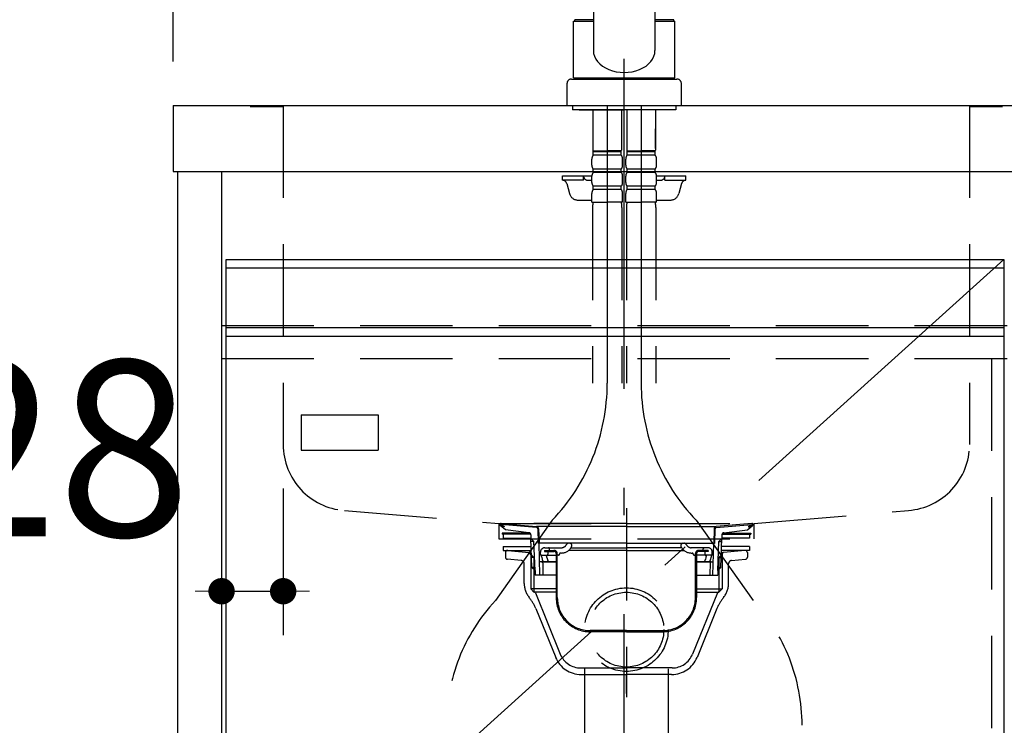
# Model space of a CAD drawing. Units: millimetres. Extents: x 15 to 8110, y 68 to 5608.
# Drawn here: x 2965 to 3412, y 1396 to 1717 of the extents above; entities that cross this region are included whole.
import ezdxf

# ---------------------------------------------------------------- set-up
doc = ezdxf.new("R2010")
doc.units = ezdxf.units.MM
doc.header["$LTSCALE"] = 5
for name, pattern in [('DASHDOT', [50.5, 30, -9, 2.5, -9]), ('HIDDEN', [12.6, 8.4, -4.2]), ('PHANTOM', [58, 30, -9, 2.5, -5, 2.5, -9])]:
    doc.linetypes.add(name, pattern=pattern)
for name, color, linetype, lineweight in [('リピート', 52, 'Continuous', 9), ('レイヤ_1', 7, 'Continuous', 9), ('レイヤ_5', 94, 'Continuous', 9), ('レイヤ_6', 14, 'Continuous', 9), ('レイヤ_7', 4, 'Continuous', 9), ('水栓', 132, 'Continuous', 9), ('電源', 54, 'Continuous', 9)]:
    doc.layers.add(name, color=color, linetype=linetype, lineweight=lineweight)
doc.styles.get("Standard").update_dxf_attribs({"font": 'txt', "bigfont": 'bigfont'})
doc.styles.add('ＭＳ ゴシック', font='txt')
doc.dimstyles.get("Standard").update_dxf_attribs({"dimtxt": 0.18, "dimasz": 0.18, "dimexe": 0.18, "dimexo": 0.0625, "dimgap": 0.09, "dimtad": 0, "dimtih": 1, "dimtoh": 1, "dimdec": 4, "dimzin": 0, "dimdsep": 46, "dimtxsty": 'Standard', "dimcen": 0.09, "dimadec": 0, "dimazin": 0, "dimtfac": 1, "dimtdec": 4, "dimtofl": 0, "dimtmove": 0, "dimatfit": 3, "dimfxl": 1, "dimtolj": 1, "dimtzin": 0, "dimarcsym": 0})

# ---------------------------------------------------------------- blocks, each defined once
blk = doc.blocks.new('*G90')
at = {"layer": 'リピート', "color": 52, "linetype": 'Continuous', "lineweight": 30}
for p, q in [((3092.59, 1537.34), (3127.59, 1537.34)), ((3092.59, 1537.34), (3092.59, 1521.34)), ((3127.59, 1537.34), (3127.59, 1521.34)), ((3092.59, 1521.34), (3127.59, 1521.34))]:
    blk.add_line(p, q, dxfattribs=at)
blk = doc.blocks.new('_DOT')
at = {"color": 0}
blk.add_line((-0.5, 0), (-1, 0), dxfattribs=at)
at = {"color": 0, "const_width": 0.5}
blk.add_lwpolyline([(-0.25, 0, 1), (0.25, 0, 1)], format="xyb", close=True, dxfattribs=at)
blk = doc.blocks.new('Dim40')
at = {"layer": 'レイヤ_6', "color": 14, "linetype": 'Continuous', "lineweight": 30}
for p, q in [((3034.39, 1697.99), (3034.39, 2180)), ((3934.39, 1697.99), (3934.39, 2180)), ((3934.39, 2160), (3034.39, 2160))]:
    blk.add_line(p, q, dxfattribs=at)
at = {"layer": 'レイヤ_6', "color": 14, "linetype": 'Continuous', "lineweight": 30, "xscale": 12, "yscale": 12, "zscale": 12}
for p, rotation in [((3034.39, 2160), 179.9999999999998), ((3934.39, 2160), 359.9999999999997)]:
    blk.add_blockref('_DOT', p, dxfattribs=dict(at, rotation=rotation))
at = {"layer": 'レイヤ_6', "color": 14, "linetype": 'Continuous', "lineweight": 9, "insert": (3484.39, 2160), "char_height": 70, "width": 900, "attachment_point": 8, "style": 'ＭＳ ゴシック'}
blk.add_mtext('900', dxfattribs=at)
blk = doc.blocks.new('*G125')
at = {"layer": 'レイヤ_7', "color": 4, "linetype": 'HIDDEN', "lineweight": 30}
for p, q in [((3240.39, 1494.99), (3240.39, 1409.05)), ((3185.39, 1485.19), (3183.03, 1487.1)), ((3184.74, 1486.39), (3183.16, 1487.03)), ((3240.39, 1487.99), (3183.34, 1487.99)), ((3183.34, 1487.99), (3199.61, 1486.56)), ((3184.89, 1486.76), (3183.35, 1487.38)), ((3199.57, 1486.16), (3183.39, 1487.57)), ((3184.89, 1486.76), (3184.74, 1486.39)), ((3240.39, 1486.56), (3199.61, 1486.56)), ((3240.39, 1487.99), (3297.44, 1487.99)), ((3240.39, 1486.56), (3281.18, 1486.56)), ((3297.44, 1487.99), (3281.18, 1486.56)), ((3281.22, 1486.16), (3297.39, 1487.57)), ((3295.39, 1485.19), (3297.76, 1487.1)), ((3295.9, 1486.76), (3297.44, 1487.38)), ((3295.9, 1486.76), (3296.04, 1486.39)), ((3296.04, 1486.39), (3297.63, 1487.03)), ((3183.89, 1483.65), (3183.89, 1483.15)), ((3196.54, 1483.65), (3183.89, 1483.65)), ((3196.93, 1483.15), (3183.89, 1483.15)), ((3184.39, 1483.15), (3184.39, 1481.35)), ((3196.12, 1483.8), (3185.39, 1485.19)), ((3196.99, 1482.81), (3196.99, 1481.19)), ((3200.12, 1485.58), (3200.29, 1478.98)), ((3200.52, 1485.59), (3200.69, 1478.99)), ((3280.27, 1485.59), (3280.09, 1478.99)), ((3280.67, 1485.58), (3280.49, 1478.98)), ((3283.79, 1482.81), (3283.79, 1481.19)), ((3283.85, 1483.15), (3296.89, 1483.15)), ((3284.25, 1483.65), (3296.89, 1483.65)), ((3284.67, 1483.8), (3295.39, 1485.19)), ((3296.39, 1483.15), (3296.39, 1481.35)), ((3296.89, 1483.65), (3296.89, 1483.15)), ((3184.39, 1481.35), (3196.99, 1481.35)), ((3184.39, 1477.55), (3184.39, 1475.75)), ((3184.39, 1477.55), (3197.13, 1477.55)), ((3197.49, 1467.99), (3196.99, 1481.19)), ((3196.99, 1481.19), (3198.39, 1479.79)), ((3198.39, 1479.79), (3197.05, 1479.79)), ((3198.89, 1466.59), (3198.39, 1479.79)), ((3240.39, 1478.99), (3200.29, 1478.99)), ((3201.09, 1464.59), (3200.69, 1478.99)), ((3203.34, 1476.99), (3210.89, 1476.99)), ((3213.2, 1478.49), (3213.06, 1478.24)), ((3214.64, 1478.99), (3214.07, 1478.99)), ((3215.28, 1477.09), (3215.51, 1477.49)), ((3215.32, 1476.99), (3240.39, 1476.99)), ((3240.39, 1478.99), (3280.49, 1478.99)), ((3265.47, 1476.99), (3240.39, 1476.99)), ((3265.51, 1477.09), (3265.28, 1477.49)), ((3266.14, 1478.99), (3266.72, 1478.99)), ((3267.59, 1478.49), (3267.73, 1478.24)), ((3277.44, 1476.99), (3269.9, 1476.99)), ((3279.69, 1464.59), (3280.09, 1478.99)), ((3281.89, 1466.59), (3282.39, 1479.79)), ((3283.79, 1481.19), (3282.39, 1479.79)), ((3282.39, 1479.79), (3283.74, 1479.79)), ((3283.29, 1467.99), (3283.79, 1481.19)), ((3296.39, 1477.55), (3283.66, 1477.55)), ((3296.39, 1481.35), (3283.79, 1481.35)), ((3296.39, 1477.55), (3296.39, 1475.75)), ((3184.39, 1475.75), (3197.2, 1475.75)), ((3185.39, 1474.75), (3185.39, 1472.75)), ((3186.48, 1475.75), (3196.24, 1474.89)), ((3197.23, 1474.85), (3196.39, 1474.85)), ((3196.69, 1474.05), (3196.69, 1474.39)), ((3196.69, 1474.05), (3197.26, 1474.05)), ((3196.89, 1474.05), (3196.89, 1458.25)), ((3196.89, 1474.05), (3198.39, 1472.55)), ((3198.39, 1472.55), (3196.89, 1472.55)), ((3198.39, 1472.55), (3198.39, 1456.75)), ((3201.34, 1474.09), (3201.34, 1474.99)), ((3201.84, 1473.59), (3208.49, 1473.59)), ((3201.95, 1472.63), (3202.14, 1471.59)), ((3203.19, 1475.79), (3203.19, 1475.29)), ((3203.19, 1475.79), (3207.49, 1475.79)), ((3203.19, 1475.29), (3207.49, 1475.29)), ((3204.3, 1472.59), (3204.49, 1471.59)), ((3204.74, 1475.29), (3204.74, 1474.09)), ((3205.44, 1475.84), (3205.44, 1476.49)), ((3208.49, 1474.29), (3208.49, 1454.29)), ((3208.99, 1454.29), (3208.99, 1474.29)), ((3209.49, 1473.59), (3208.99, 1473.59)), ((3210.95, 1474.59), (3210.49, 1474.59)), ((3240.39, 1475.79), (3214.3, 1475.79)), ((3240.39, 1475.79), (3266.49, 1475.79)), ((3269.84, 1474.59), (3270.29, 1474.59)), ((3271.29, 1473.59), (3271.79, 1473.59)), ((3271.79, 1454.29), (3271.79, 1474.29)), ((3272.29, 1474.29), (3272.29, 1454.29)), ((3278.94, 1473.59), (3272.29, 1473.59)), ((3277.59, 1475.79), (3273.29, 1475.79)), ((3277.59, 1475.29), (3273.29, 1475.29)), ((3275.34, 1475.84), (3275.34, 1476.49)), ((3276.04, 1475.29), (3276.04, 1474.09)), ((3276.49, 1472.59), (3276.3, 1471.59)), ((3277.59, 1475.79), (3277.59, 1475.29)), ((3278.84, 1472.63), (3278.65, 1471.59)), ((3279.44, 1474.09), (3279.44, 1474.99)), ((3283.89, 1474.05), (3282.39, 1472.55)), ((3282.39, 1472.55), (3282.39, 1456.75)), ((3282.39, 1472.55), (3283.89, 1472.55)), ((3284.09, 1474.05), (3283.52, 1474.05)), ((3283.55, 1474.85), (3284.39, 1474.85)), ((3296.39, 1475.75), (3283.59, 1475.75)), ((3283.89, 1474.05), (3283.89, 1458.25)), ((3284.09, 1474.05), (3284.09, 1474.39)), ((3294.31, 1475.75), (3284.55, 1474.89)), ((3295.39, 1474.75), (3295.39, 1472.75)), ((3192.57, 1471.2), (3186.31, 1471.75)), ((3193.94, 1460.73), (3193.94, 1469.7)), ((3197.49, 1467.99), (3198.89, 1466.59)), ((3198.84, 1467.99), (3197.49, 1467.99)), ((3208.49, 1470.59), (3200.93, 1470.59)), ((3202.34, 1470.1), (3202.49, 1464.63)), ((3202.82, 1470.59), (3208.49, 1470.59)), ((3272.29, 1470.59), (3279.86, 1470.59)), ((3277.97, 1470.59), (3272.29, 1470.59)), ((3278.44, 1470.1), (3278.29, 1464.63)), ((3283.29, 1467.99), (3281.89, 1466.59)), ((3281.95, 1467.99), (3283.29, 1467.99)), ((3286.84, 1460.73), (3286.84, 1469.7)), ((3288.21, 1471.2), (3294.48, 1471.75)), ((3198.89, 1466.59), (3198.89, 1464.59)), ((3208.49, 1464.59), (3198.89, 1464.59)), ((3272.29, 1464.59), (3281.89, 1464.59)), ((3281.89, 1466.59), (3281.89, 1464.59)), ((3196.89, 1458.25), (3198.39, 1456.75)), ((3208.49, 1458.25), (3196.89, 1458.25)), ((3208.49, 1456.75), (3198.39, 1456.75)), ((3199.02, 1456.44), (3210.36, 1428.58)), ((3281.77, 1456.44), (3270.43, 1428.58)), ((3272.29, 1458.25), (3283.89, 1458.25)), ((3272.29, 1456.75), (3282.39, 1456.75)), ((3283.89, 1458.25), (3282.39, 1456.75)), ((3199.23, 1449.3), (3208.25, 1427.14)), ((3281.56, 1449.3), (3272.54, 1427.14)), ((3240.39, 1439.29), (3223.99, 1439.29)), ((3240.39, 1438.79), (3223.99, 1438.79)), ((3240.39, 1439.29), (3256.79, 1439.29)), ((3240.39, 1438.79), (3256.79, 1438.79)), ((3219.62, 1422.35), (3240.39, 1422.35)), ((3219.82, 1419.35), (3240.39, 1419.35)), ((3261.17, 1422.35), (3240.39, 1422.35)), ((3260.96, 1419.35), (3240.39, 1419.35))]:
    blk.add_line(p, q, dxfattribs=at)
for centre, radius, start, end in [((3183.34, 1487.49), 0.5, 79.9256, 248.1524), ((3183.39, 1487.47), 0.1, 85, 248.1524), ((3199.52, 1485.56), 0.6, 1.5299, 85), ((3199.52, 1485.56), 1, 1.5299, 84.9628), ((3281.27, 1485.56), 1, 95.0372, 178.4701), ((3281.27, 1485.56), 0.6, 95, 178.4701), ((3297.44, 1487.49), 0.5, 291.8476, 100.0744), ((3297.4, 1487.47), 0.1, 291.8476, 95), ((3195.99, 1482.81), 1, 360, 82.632), ((3284.79, 1482.81), 1, 97.368, 180), ((3203.34, 1474.99), 2, 90, 180), ((3204.94, 1476.49), 0.5, 0, 90), ((3210.89, 1479.49), 2.5, 270, 330), ((3210.95, 1479.59), 5, 270, 330), ((3214.07, 1477.99), 1, 90, 150), ((3214.64, 1477.99), 1, 330, 90), ((3266.14, 1477.99), 1, 90, 210), ((3269.84, 1479.59), 5, 210, 270), ((3266.72, 1477.99), 1, 30, 90), ((3269.9, 1479.49), 2.5, 210, 270), ((3275.84, 1476.49), 0.5, 90, 180), ((3277.44, 1474.99), 2, 0, 90), ((3186.39, 1474.75), 1, 85, 180), ((3186.39, 1472.74), 1, 180, 265), ((3196.19, 1474.39), 0.5, 0, 85), ((3201.84, 1474.09), 0.5, 180, 270), ((3198.87, 1472.04), 3.14, 10.8132, 32.0895), ((3201.21, 1472.04), 3.14, 10.115, 29.6336), ((3204.24, 1474.09), 0.5, 270, 0), ((3207.49, 1474.29), 1.5, 0, 90), ((3207.49, 1474.29), 1, 0, 90), ((3209.49, 1474.09), 0.5, 270, 0), ((3210.49, 1474.09), 0.5, 90, 180), ((3270.29, 1474.09), 0.5, 0, 90), ((3271.29, 1474.09), 0.5, 180, 270), ((3273.29, 1474.29), 1.5, 90, 180), ((3273.29, 1474.29), 1, 90, 180), ((3276.54, 1474.09), 0.5, 180, 270), ((3279.57, 1472.04), 3.14, 150.3664, 169.885), ((3281.92, 1472.04), 3.14, 147.9105, 169.1868), ((3278.94, 1474.09), 0.5, 270, 0), ((3284.59, 1474.39), 0.5, 95, 180), ((3294.39, 1474.75), 1, 0, 95), ((3294.39, 1472.74), 1, 275, 0), ((3192.44, 1469.7), 1.5, 0, 85), ((3201.84, 1470.09), 0.5, 1.5669, 90), ((3203.81, 1472), 1.72, 193.6943, 234.8865), ((3206.16, 1472), 1.72, 193.6943, 234.8865), ((3274.63, 1472), 1.72, 305.1135, 346.3057), ((3276.98, 1472), 1.72, 305.1135, 346.3057), ((3278.94, 1470.09), 0.5, 90, 178.4331), ((3288.34, 1469.7), 1.5, 95, 180), ((3203.94, 1460.73), 10, 180, 219.2187), ((3276.84, 1460.73), 10, 320.7813, 0), ((3198.56, 1456.25), 0.5, 22.1452, 90), ((3282.23, 1456.25), 0.5, 90, 157.8548), ((3180.7, 1441.76), 20, 22.1452, 39.2187), ((3223.99, 1454.29), 15.5, 180, 270), ((3223.99, 1454.29), 15, 180, 270), ((3256.79, 1454.29), 15, 270, 0), ((3256.79, 1454.29), 15.5, 270, 0), ((3300.09, 1441.76), 20, 140.7813, 157.8548), ((3219.62, 1432.35), 10, 202.1452, 270), ((3261.17, 1432.35), 10, 270, 337.8548), ((3219.82, 1431.85), 12.5, 202.1452, 270), ((3260.96, 1431.85), 12.5, 270, 337.8548)]:
    blk.add_arc(centre, radius, start, end, dxfattribs=at)
blk = doc.blocks.new('Dim52')
at = {"layer": 'レイヤ_1', "color": 7, "linetype": 'Continuous', "lineweight": 30}
for p, q in [((3056.39, 1511.39), (3056.39, 1437.21)), ((3084.39, 1503.88), (3084.39, 1437.21)), ((3056.39, 1457.21), (3084.39, 1457.21))]:
    blk.add_line(p, q, dxfattribs=at)
at = {"layer": 'レイヤ_1', "color": 7, "linetype": 'Continuous', "lineweight": 30, "xscale": 12, "yscale": 12, "zscale": 12}
for p, rotation in [((3056.39, 1457.21), 359.9999999999997), ((3084.39, 1457.21), 179.9999999999995)]:
    blk.add_blockref('_DOT', p, dxfattribs=dict(at, rotation=rotation))
at = {"layer": 'レイヤ_1', "color": 7, "linetype": 'Continuous', "lineweight": 9, "insert": (3042.43, 1457.21), "char_height": 80, "width": 647.619, "attachment_point": 9, "style": 'ＭＳ ゴシック'}
blk.add_mtext('28', dxfattribs=at)

msp = doc.modelspace()

# ---------------------------------------------------------------- linework, layer by layer
at = {"layer": 'レイヤ_5', "color": 94, "linetype": 'Continuous', "lineweight": 30}
for p, q in [((3036.394, 1647.989), (3036.394, 947.989)), ((3056.394, 1647.989), (3056.394, 947.989))]:
    msp.add_line(p, q, dxfattribs=at)
at = {"layer": 'レイヤ_5', "color": 94, "linetype": 'HIDDEN', "lineweight": 30}
for p, q in [((3056.394, 1577.989), (3912.294, 1577.989)), ((3056.394, 1562.989), (3912.292, 1562.989)), ((3406.394, 1562.989), (3406.394, 972.989))]:
    msp.add_line(p, q, dxfattribs=at)
at = {"layer": 'レイヤ_6', "color": 14, "linetype": 'Continuous', "lineweight": 30}
for p, q in [((3034.394, 1677.989), (3034.394, 1647.989)), ((3034.394, 1677.989), (3934.394, 1677.989)), ((3034.394, 1647.989), (3934.394, 1647.989))]:
    msp.add_line(p, q, dxfattribs=at)
at = {"layer": 'レイヤ_6', "color": 14, "linetype": 'HIDDEN', "lineweight": 30}
for p, q in [((3069.394, 1677.489), (3084.394, 1677.489)), ((3084.394, 1677.989), (3084.394, 1523.878)), ((3396.394, 1677.989), (3396.394, 1523.878)), ((3396.394, 1677.489), (3411.394, 1677.489)), ((3112.208, 1493.957), (3182.394, 1487.989)), ((3112.208, 1493.957), (3182.394, 1487.989)), ((3298.394, 1487.989), (3368.58, 1493.957)), ((3298.394, 1487.989), (3368.58, 1493.957)), ((3182.394, 1487.989), (3182.394, 1480.989)), ((3182.394, 1487.989), (3298.394, 1487.989)), ((3182.394, 1487.989), (3298.394, 1487.989)), ((3298.394, 1487.989), (3298.394, 1480.989)), ((3182.394, 1480.989), (3298.394, 1480.989))]:
    msp.add_line(p, q, dxfattribs=at)
for centre, start, end in [((3114.394, 1523.878), 180, 265.82143), ((3114.394, 1523.878), 180, 265.82143), ((3366.394, 1523.878), 274.17857, 0), ((3366.394, 1523.878), 274.17857, 0)]:
    msp.add_arc(centre, 30, start, end, dxfattribs=at)
at = {"layer": 'レイヤ_7', "color": 4, "linetype": 'HIDDEN', "lineweight": 30}
for p, q in [((3221.394, 1421.969), (3221.394, 1204.696)), ((3240.394, 1221.696), (3240.394, 1419.35)), ((3259.394, 1421.969), (3259.394, 1204.696))]:
    msp.add_line(p, q, dxfattribs=at)
for radius in [19, 17]:
    msp.add_circle((3240.394, 1439.75), radius, dxfattribs=at)
at = {"layer": '水栓', "color": 132, "linetype": 'DASHDOT', "lineweight": 30}
for p, q in [((3239.394, 791.744), (3239.394, 1880)), ((3231.694, 1677.989), (3231.694, 1551.728)), ((3247.094, 1677.989), (3247.094, 1551.728)), ((3206.679, 1489.463), (3180.829, 1452.989)), ((3272.11, 1489.463), (3297.96, 1452.989))]:
    msp.add_line(p, q, dxfattribs=at)
at = {"layer": '水栓', "color": 132, "linetype": 'Continuous', "lineweight": 30}
for p, q in [((3225.394, 1819.416), (3225.394, 1702.946)), ((3253.394, 1819.416), (3253.394, 1702.946)), ((3216.394, 1690.488), (3216.394, 1716.388)), ((3216.394, 1716.388), (3225.394, 1716.388)), ((3216.894, 1716.388), (3216.894, 1716.888)), ((3225.394, 1716.888), (3216.894, 1716.888)), ((3261.894, 1716.888), (3253.394, 1716.888)), ((3253.394, 1716.388), (3262.394, 1716.388)), ((3261.894, 1716.388), (3261.894, 1716.888)), ((3262.394, 1690.488), (3262.394, 1716.388)), ((3213.394, 1687.988), (3213.394, 1677.989)), ((3215.394, 1689.988), (3263.394, 1689.988)), ((3216.394, 1690.488), (3262.394, 1690.488)), ((3216.894, 1689.988), (3216.894, 1690.488)), ((3261.894, 1689.988), (3261.894, 1690.488)), ((3265.394, 1677.989), (3265.394, 1687.988)), ((3213.394, 1677.989), (3265.394, 1677.989)), ((3215.894, 1677.989), (3215.894, 1675.989)), ((3262.894, 1675.989), (3215.894, 1675.989)), ((3218.894, 1675.989), (3239.394, 1675.989)), ((3259.894, 1675.989), (3256.894, 1675.989)), ((3262.894, 1677.989), (3262.894, 1675.989)), ((3239.394, 1573.489), (3239.394, 1576.989)), ((3239.394, 1564.989), (3239.394, 1570.489))]:
    msp.add_line(p, q, dxfattribs=at)
at = {"layer": '水栓', "color": 132, "linetype": 'HIDDEN', "lineweight": 30}
for p, q in [((3225.194, 1675.989), (3225.194, 1657.689)), ((3238.194, 1675.989), (3238.194, 1657.689)), ((3240.594, 1675.989), (3240.594, 1657.689)), ((3253.594, 1675.989), (3253.594, 1657.689)), ((3240.648, 1667.389), (3240.648, 1658.389)), ((3253.54, 1667.389), (3253.54, 1658.389)), ((3225.494, 1657.389), (3225.194, 1657.689)), ((3225.294, 1657.389), (3231.694, 1657.389)), ((3225.294, 1655.389), (3225.294, 1657.389)), ((3238.094, 1656.889), (3225.294, 1656.889)), ((3225.794, 1657.389), (3231.694, 1657.389)), ((3237.594, 1657.389), (3231.694, 1657.389)), ((3238.094, 1657.389), (3231.694, 1657.389)), ((3237.894, 1657.389), (3238.194, 1657.689)), ((3238.094, 1655.389), (3238.094, 1657.389)), ((3240.894, 1657.389), (3240.594, 1657.689)), ((3240.694, 1655.389), (3240.694, 1657.389)), ((3240.694, 1657.389), (3247.094, 1657.389)), ((3253.494, 1656.889), (3240.694, 1656.889)), ((3241.194, 1657.389), (3247.094, 1657.389)), ((3253.494, 1657.389), (3247.094, 1657.389)), ((3252.994, 1657.389), (3247.094, 1657.389)), ((3253.294, 1657.389), (3253.594, 1657.689)), ((3253.494, 1655.389), (3253.494, 1657.389)), ((3224.694, 1650.839), (3224.694, 1653.639)), ((3238.094, 1655.389), (3225.294, 1655.389)), ((3238.694, 1650.839), (3238.694, 1653.639)), ((3240.094, 1650.839), (3240.094, 1653.639)), ((3253.494, 1655.389), (3240.694, 1655.389)), ((3254.094, 1650.839), (3254.094, 1653.639)), ((3238.094, 1649.089), (3225.294, 1649.089)), ((3225.294, 1647.589), (3225.294, 1649.089)), ((3238.094, 1647.589), (3225.294, 1647.589)), ((3238.094, 1647.589), (3238.094, 1649.089)), ((3253.494, 1649.089), (3240.694, 1649.089)), ((3240.694, 1647.589), (3240.694, 1649.089)), ((3253.494, 1647.589), (3240.694, 1647.589)), ((3253.494, 1647.589), (3253.494, 1649.089)), ((3211.394, 1643.989), (3211.394, 1645.989)), ((3211.394, 1645.989), (3224.698, 1645.989)), ((3220.894, 1643.989), (3211.394, 1643.989)), ((3213.281, 1642.524), (3214.56, 1637.918)), ((3220.894, 1643.989), (3220.894, 1645.989)), ((3222.894, 1643.989), (3224.694, 1643.989)), ((3224.694, 1643.039), (3224.694, 1645.839)), ((3238.694, 1643.039), (3238.694, 1645.839)), ((3240.094, 1643.039), (3240.094, 1645.839)), ((3254.09, 1645.989), (3267.394, 1645.989)), ((3254.094, 1643.039), (3254.094, 1645.839)), ((3254.094, 1643.989), (3255.894, 1643.989)), ((3257.894, 1643.989), (3257.894, 1645.989)), ((3257.894, 1643.989), (3267.394, 1643.989)), ((3265.507, 1642.524), (3264.228, 1637.918)), ((3267.394, 1643.989), (3267.394, 1645.989)), ((3224.694, 1633.989), (3224.694, 1638.039)), ((3238.094, 1641.289), (3225.294, 1641.289)), ((3225.294, 1639.789), (3225.294, 1641.289)), ((3238.094, 1639.789), (3225.294, 1639.789)), ((3238.094, 1639.789), (3238.094, 1641.289)), ((3238.694, 1633.989), (3238.694, 1638.039)), ((3240.094, 1633.989), (3240.094, 1638.039)), ((3253.494, 1641.289), (3240.694, 1641.289)), ((3240.694, 1639.789), (3240.694, 1641.289)), ((3253.494, 1639.789), (3240.694, 1639.789)), ((3253.494, 1639.789), (3253.494, 1641.289)), ((3254.094, 1633.989), (3254.094, 1638.039)), ((3218.414, 1634.989), (3224.694, 1634.989)), ((3224.694, 1633.989), (3231.694, 1633.989)), ((3238.694, 1633.989), (3231.694, 1633.989)), ((3240.094, 1633.989), (3247.094, 1633.989)), ((3254.094, 1633.989), (3247.094, 1633.989)), ((3254.094, 1634.989), (3260.374, 1634.989)), ((3224.994, 1631.558), (3224.994, 1551.728)), ((3238.394, 1631.558), (3238.394, 1551.728)), ((3240.394, 1631.558), (3240.394, 1551.728)), ((3253.794, 1631.558), (3253.794, 1551.728))]:
    msp.add_line(p, q, dxfattribs=at)
at = {"layer": '水栓', "color": 132, "linetype": 'PHANTOM', "lineweight": 30}
for centre, start, end in [((3215.394, 1687.988), 90, 180), ((3263.394, 1687.988), 0, 90)]:
    msp.add_arc(centre, 2, start, end, dxfattribs=at)
at = {"layer": '水栓', "color": 132, "linetype": 'HIDDEN', "lineweight": 30}
for centre, radius, start, end in [((3227.546, 1653.639), 2.852, 142.15071, 180), ((3235.842, 1653.639), 2.852, 360, 37.84929), ((3242.946, 1653.639), 2.852, 142.15071, 180), ((3251.242, 1653.639), 2.852, 360, 37.84929), ((3227.546, 1650.839), 2.852, 180, 217.84929), ((3227.546, 1645.839), 2.852, 142.15071, 180), ((3235.842, 1650.839), 2.852, 322.15071, 0), ((3235.842, 1645.839), 2.852, 360, 37.84929), ((3242.946, 1650.839), 2.852, 180, 217.84929), ((3242.946, 1645.839), 2.852, 142.15071, 180), ((3251.242, 1650.839), 2.852, 322.15071, 0), ((3251.242, 1645.839), 2.852, 360, 37.84929), ((3211.354, 1641.989), 2, 15.524, 90), ((3222.894, 1645.989), 2, 180, 270), ((3227.546, 1643.039), 2.852, 180, 217.84929), ((3235.842, 1643.039), 2.852, 322.15071, 0), ((3242.946, 1643.039), 2.852, 180, 217.84929), ((3251.242, 1643.039), 2.852, 322.15071, 0), ((3255.894, 1645.989), 2, 270, 0), ((3267.434, 1641.989), 2, 90, 164.476), ((3227.546, 1638.039), 2.852, 142.15071, 180), ((3235.842, 1638.039), 2.852, 0, 37.84929), ((3242.946, 1638.039), 2.852, 142.15071, 180), ((3251.242, 1638.039), 2.852, 0, 37.84929), ((3218.414, 1638.989), 4, 195.524, 270), ((3234.994, 1631.558), 10, 165.93013, 180), ((3228.394, 1631.558), 10, 0, 14.06987), ((3250.394, 1631.558), 10, 165.93013, 180), ((3243.794, 1631.558), 10, 0, 14.06987), ((3260.374, 1638.989), 4, 270, 344.476), ((3241.839, 1396.273), 83.3, 137.089, 180), ((3236.95, 1396.273), 83.3, 0, 42.911)]:
    msp.add_arc(centre, radius, start, end, dxfattribs=at)
at = {"layer": '水栓', "color": 132, "linetype": 'DASHDOT', "lineweight": 30}
for centre, start, end in [((3141.694, 1551.728), 316.22399, 0), ((3337.094, 1551.728), 180, 223.77601)]:
    msp.add_arc(centre, 90, start, end, dxfattribs=at)
at = {"layer": '水栓', "color": 132, "linetype": 'Continuous', "lineweight": 30}
msp.add_ellipse((3239.394, 1702.946), major_axis=(-14, 0), ratio=0.7116992, start_param=0, end_param=3.1415927, dxfattribs=at)
at = {"layer": '電源', "color": 54, "linetype": 'Continuous', "lineweight": 30}
for p, q in [((3058.394, 947.989), (3058.446, 1607.989)), ((3058.446, 1607.989), (3411.946, 1607.989)), ((3411.946, 1607.989), (3411.894, 947.989)), ((3411.946, 1603.989), (3058.446, 1603.989)), ((3411.946, 1603.989), (3058.446, 1603.989)), ((3411.946, 1576.989), (3058.446, 1576.989)), ((3411.946, 1576.989), (3058.446, 1576.989)), ((3411.946, 1572.989), (3058.446, 1572.989)), ((3411.946, 1572.989), (3058.446, 1572.989))]:
    msp.add_line(p, q, dxfattribs=at)
at = {"layer": '電源', "color": 54, "linetype": 'DASHDOT', "lineweight": 30}
msp.add_line((3411.946, 1607.989), (3058.394, 1288.989), dxfattribs=at)

# ---------------------------------------------------------------- block references
for name in ['*G90', '*G125']:
    msp.add_blockref(name, (0, 0))

# ---------------------------------------------------------------- dimensions: what is measured, and where the dimension line sits
at = {"layer": 'レイヤ_1', "color": 7, "linetype": 'Continuous', "lineweight": 30}
dim = msp.add_linear_dim(base=(3084.394, 1457.206), p1=(3056.394, 1531.386), p2=(3084.394, 1523.878), dimstyle='Standard', override={"dimscale": 1, "dimtxt": 80, "dimasz": 12, "dimexe": 20, "dimexo": 20, "dimgap": 0, "dimtad": 1, "dimtih": 0, "dimtoh": 0, "dimdec": 2, "dimzin": 8, "dimtxsty": 'ＭＳ ゴシック', "dimblk1": 'DOT', "dimblk2": 'DOT', "dimsah": 1, "dimse1": 0, "dimse2": 0, "dimtix": 0, "dimtofl": 1, "dimtmove": 1, "dimatfit": 2, "dimtzin": 8}, dxfattribs=at)
dim.commit()
dim.dimension.update_dxf_attribs({"geometry": 'Dim52', "text_midpoint": (3002.434, 1457.206), "dimtype": 160})
at = {"layer": 'レイヤ_6', "color": 14, "linetype": 'Continuous', "lineweight": 30}
dim = msp.add_linear_dim(base=(3034.394, 2160), p1=(3934.394, 1677.989), p2=(3034.394, 1677.989), angle=180, dimstyle='Standard', override={"dimscale": 1, "dimtxt": 70, "dimasz": 12, "dimexe": 20, "dimexo": 20, "dimgap": 0, "dimtad": 1, "dimtih": 0, "dimtoh": 0, "dimdec": 2, "dimzin": 8, "dimtxsty": 'ＭＳ ゴシック', "dimblk1": 'DOT', "dimblk2": 'DOT', "dimsah": 1, "dimse1": 0, "dimse2": 0, "dimtix": 0, "dimtofl": 1, "dimtmove": 1, "dimatfit": 2, "dimtzin": 8}, dxfattribs=at)
dim.commit()
dim.dimension.update_dxf_attribs({"geometry": 'Dim40', "text_midpoint": (3484.394, 2160), "dimtype": 160})

doc.saveas('drawing.dxf')
